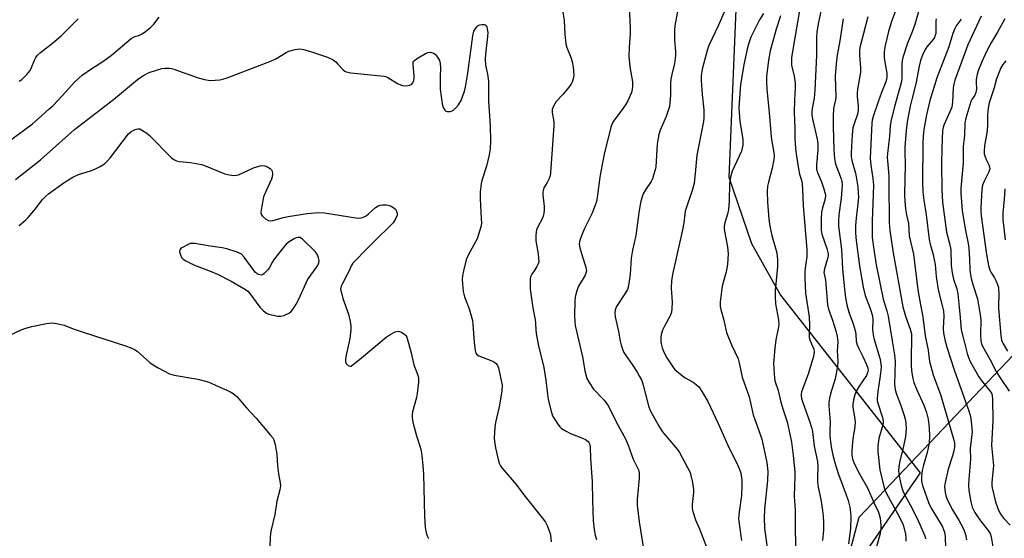
# Model space of a CAD drawing. Units: inches. Extents: x 1243771 to 1249771, y 593451 to 597452.
# Drawn here: x 1247486 to 1247848, y 595501 to 595692 of the extents above; entities that cross this region are included whole.
import ezdxf

# ---------------------------------------------------------------- set-up
doc = ezdxf.new("R2010")
doc.units = ezdxf.units.IN
doc.header["$MEASUREMENT"] = 0
for name, color, linetype in [('NTRL-Pasture Land', 2, 'Continuous'), ('NTRL-Trees', 3, 'Continuous'), ('Undefined', 1, 'Continuous')]:
    doc.layers.add(name, color=color, linetype=linetype)

msp = doc.modelspace()

# ---------------------------------------------------------------- linework, layer by layer
at = {"layer": 'NTRL-Pasture Land'}
msp.add_lwpolyline([(1247860.86, 596099.94), (1247877.15, 596076.93), (1247889.09, 596045.37), (1247897.97, 596005.31), (1247901.63, 595975.64), (1247863.54, 595901.1), (1247766.5, 595766.03), (1247749.44, 595707.48), (1247746.45, 595634.18), (1247754.74, 595609.74), (1247765.35, 595590.84), (1247816.64, 595525.58), (1247788.38, 595484.53), (1247779.62, 595460.27), (1247777.3, 595435.25), (1247765.63, 595404.56), (1247751.89, 595384.63), (1247687.19, 595340.02), (1247584.53, 595290.67), (1247429.52, 595223.81)], dxfattribs=at)
at = {"layer": 'NTRL-Trees'}
msp.add_polyline3d([(1247429.53, 595185.77, 0), (1247533.13, 595257.61, 0), (1247730.83, 595346.42, 0), (1247767.83, 595409.85, 0), (1247794.26, 595509.23, 0), (1247855.58, 595573.72, 0), (1247935.93, 595588.52, 0), (1248075.09, 595596.58, 0), (1248095.39, 595622.69, 0), (1248105.13, 595635.23, 0), (1248160.56, 595661.44, 0), (1248195.43, 595680.94, 0), (1248201.82, 595695.37, 0), (1248212.85, 595720.28, 0), (1248181.19, 595748.86, 0), (1248122.73, 595769.82, 0), (1248033, 595774.08, 0), (1247949.74, 595822.94, 0), (1247920.78, 595909.82, 0), (1247918.97, 595982.21, 0), (1247918.17, 596062.82, 0), (1247927.35, 596088.56, 0)], dxfattribs=at)
at = {"layer": 'Undefined'}
for points, elevation in [([(1247684.94, 595697.68), (1247685.86, 595691.85), (1247686.18, 595686.49), (1247686.54, 595683.09), (1247686.91, 595681.7), (1247688.45, 595677.89), (1247688.89, 595676.55), (1247689.2, 595674.58), (1247689.41, 595671.68), (1247689.32, 595670.8), (1247689.12, 595669.93), (1247688.85, 595669.08), (1247688.48, 595668.29), (1247687.64, 595667.13), (1247685.6, 595664.67), (1247683.03, 595661.92), (1247682.01, 595660.26), (1247681.52, 595659), (1247681.52, 595657.86), (1247682.07, 595654.45), (1247682.15, 595653.06), (1247680.93, 595635.7), (1247680.76, 595634.68), (1247680.41, 595633.64), (1247679.65, 595632.13), (1247678.48, 595630.23), (1247678.16, 595629.24), (1247678.07, 595628.46), (1247678.08, 595627.63), (1247678.57, 595623.37), (1247678.59, 595621.98), (1247678.5, 595620.88), (1247678.24, 595619.81), (1247677.85, 595618.78), (1247676.29, 595615.89), (1247675.8, 595614.82), (1247675.59, 595613.99), (1247675.47, 595612.83), (1247675.48, 595610.79), (1247676.34, 595605.97), (1247676.54, 595604.27), (1247676.55, 595603.15), (1247676.36, 595602.36), (1247675.89, 595601.36), (1247675.18, 595600.15), (1247674.04, 595598.47), (1247673.66, 595597.72), (1247673.48, 595596.88), (1247673.41, 595596.01), (1247673.43, 595593.05), (1247674.35, 595586.09), (1247675.31, 595581.71), (1247675.41, 595580.57), (1247675.47, 595577.76), (1247675.72, 595576), (1247676.46, 595572.2), (1247678.48, 595564.22), (1247679.23, 595559.59), (1247679.77, 595554.41), (1247680.07, 595552.46), (1247681.15, 595548.15), (1247681.67, 595546.47), (1247682.2, 595545.45), (1247683.33, 595543.79), (1247684.38, 595542.43), (1247684.99, 595541.84), (1247686.44, 595540.91), (1247688.23, 595539.96), (1247692.66, 595538.31), (1247693.7, 595537.84), (1247694.72, 595537.08), (1247695.01, 595536.69), (1247695.28, 595535.99), (1247695.43, 595534.86), (1247695.53, 595530.98), (1247696.2, 595522.18), (1247696.32, 595515.37), (1247696.57, 595508.04), (1247696.93, 595504.65), (1247697.25, 595502.67), (1247697.82, 595501.04)], 690), ([(1247709.66, 595699.38), (1247710.2, 595688.86), (1247710.15, 595686.93), (1247709.78, 595681.92), (1247709.68, 595678.49), (1247709.73, 595677.33), (1247709.99, 595674.69), (1247710.96, 595669.21), (1247711.05, 595667.52), (1247710.9, 595666.35), (1247710.62, 595665.22), (1247709.3, 595662.12), (1247708.41, 595660.68), (1247706.93, 595658.59), (1247704.24, 595655.08), (1247703.68, 595654.07), (1247703.03, 595652.47), (1247700.65, 595642.62), (1247699.37, 595636.2), (1247699.02, 595634.15), (1247698.2, 595627.49), (1247697.78, 595625.14), (1247697.22, 595623.53), (1247696.03, 595620.63), (1247693.25, 595614.99), (1247692.03, 595611.95), (1247691.57, 595610.56), (1247691.46, 595609.51), (1247691.65, 595608.16), (1247692.62, 595604.86), (1247693.84, 595601.1), (1247694.02, 595600.3), (1247694.06, 595599.75), (1247693.92, 595598.93), (1247693.58, 595598.15), (1247691.2, 595594.15), (1247690.67, 595592.8), (1247690.15, 595591.13), (1247689.95, 595590), (1247689.86, 595588.56), (1247689.74, 595583.36), (1247689.83, 595581.08), (1247690.01, 595579.66), (1247692.62, 595568.14), (1247693.01, 595566.11), (1247693.46, 595562.96), (1247694.24, 595560.23), (1247695.04, 595558.72), (1247696.67, 595556.32), (1247700.55, 595552.18), (1247701.61, 595550.9), (1247702.21, 595549.99), (1247705.02, 595544.3), (1247708.53, 595537.75), (1247709.41, 595535.69), (1247711.31, 595530.56), (1247713.28, 595526.4), (1247713.47, 595525.31), (1247713.52, 595523.61), (1247712.73, 595515.68), (1247712.72, 595513.65), (1247713.48, 595507.58), (1247714.98, 595498.33)], 688), ([(1247728.08, 595697.72), (1247726.55, 595689.74), (1247726.46, 595688.27), (1247726.47, 595684.4), (1247726.79, 595680.28), (1247726.78, 595678.82), (1247726.46, 595675.93), (1247725.42, 595671.79), (1247725.14, 595670.14), (1247725.01, 595668.48), (1247724.97, 595664.23), (1247724.77, 595661.55), (1247724.57, 595660.07), (1247724.24, 595658.94), (1247723.32, 595656.43), (1247721.19, 595651.43), (1247720.69, 595649.75), (1247720.27, 595647.7), (1247720.07, 595646.23), (1247719.55, 595637.89), (1247719.33, 595636.79), (1247718.78, 595634.87), (1247718.35, 595633.52), (1247717.89, 595632.49), (1247715.77, 595629.47), (1247714.92, 595628.01), (1247714.53, 595626.95), (1247714.11, 595625.3), (1247713.7, 595623.34), (1247713.35, 595621.07), (1247712.24, 595612.67), (1247711.03, 595607.26), (1247710.48, 595604.44), (1247710.11, 595598.52), (1247709.7, 595595.1), (1247709.44, 595593.7), (1247709.13, 595592.92), (1247708.44, 595591.68), (1247705.16, 595586.63), (1247704.67, 595585.43), (1247704.53, 595584.31), (1247704.65, 595582.86), (1247705.87, 595577.49), (1247706.52, 595573.89), (1247706.88, 595572.48), (1247707.52, 595570.54), (1247707.86, 595569.73), (1247708.28, 595569), (1247710.91, 595565.29), (1247712.74, 595562.48), (1247713.63, 595560.96), (1247714.4, 595559.44), (1247714.98, 595557.78), (1247716.92, 595550.14), (1247717.56, 595548.39), (1247720.95, 595542.34), (1247722.01, 595540.61), (1247723.22, 595539.07), (1247727.39, 595534.17), (1247728.28, 595532.98), (1247731.25, 595527.55), (1247732.14, 595525.7), (1247732.47, 595524.58), (1247733.04, 595522.02), (1247733.47, 595519.44), (1247733.43, 595518.26), (1247732.98, 595513.86), (1247732.99, 595512.45), (1247733.17, 595511.34), (1247734.19, 595508.32), (1247735.6, 595504.91), (1247739.71, 595494.46)], 686), ([(1247809.41, 595700.22), (1247806.08, 595690.94), (1247805.06, 595687.62), (1247803.83, 595682.45), (1247803.52, 595680.25), (1247803.51, 595678.05), (1247803.69, 595676.35), (1247804.43, 595672.28), (1247804.5, 595671.5), (1247804.44, 595670.71), (1247804.04, 595669.14), (1247802.42, 595665.28), (1247801.31, 595661.77), (1247799.42, 595656.44), (1247799.06, 595655.13), (1247798.92, 595654.01), (1247798.34, 595641.15), (1247798.58, 595638.6), (1247799.33, 595633.68), (1247799.54, 595631.23), (1247799.03, 595617.95), (1247799.01, 595613.87), (1247799.09, 595611.98), (1247799.66, 595607.61), (1247800.54, 595601.88), (1247803.15, 595589.35), (1247803.57, 595587.74), (1247804.44, 595585.04), (1247804.91, 595583.06), (1247806.46, 595573.29), (1247807.26, 595568.84), (1247807.46, 595566.43), (1247807.29, 595558.13), (1247807.47, 595555.98), (1247807.93, 595554.41), (1247809.62, 595550.22), (1247810.72, 595547), (1247811.2, 595545.36), (1247811.47, 595543.7), (1247811.52, 595541.72), (1247811.24, 595538.89), (1247810.41, 595534.72), (1247809.22, 595529.94), (1247808.88, 595527.92), (1247808.77, 595526.21), (1247808.97, 595524.29), (1247809.73, 595520.83), (1247810.36, 595518.89), (1247810.98, 595517.58), (1247813.77, 595512.42), (1247816.2, 595507.41), (1247818.36, 595502.36), (1247818.65, 595501.25)], 670), ([(1247817.09, 595698.45), (1247814.68, 595690.24), (1247813.72, 595687.55), (1247812.04, 595683.37), (1247810.33, 595678.06), (1247810.1, 595676.97), (1247809.95, 595675.62), (1247810, 595672.29), (1247809.92, 595670.5), (1247809.78, 595669.33), (1247809.31, 595667.39), (1247807.25, 595660.12), (1247805.86, 595654.62), (1247805.65, 595652.94), (1247805.38, 595649.16), (1247804.68, 595642.8), (1247804.59, 595641.41), (1247804.64, 595640.11), (1247805.16, 595634.67), (1247805.14, 595627.3), (1247805.3, 595622.14), (1247805.28, 595617.45), (1247805.49, 595614.51), (1247806.72, 595606.4), (1247810.35, 595586.45), (1247811.25, 595583.05), (1247813.02, 595578.29), (1247813.45, 595576.59), (1247813.55, 595574.86), (1247813.37, 595567.86), (1247813.4, 595565.03), (1247813.52, 595563.03), (1247813.98, 595560.15), (1247814.35, 595558.74), (1247815.42, 595555.97), (1247818.01, 595550.34), (1247819.05, 595547.69), (1247819.68, 595545.2), (1247820.05, 595542.12), (1247820.13, 595538.97), (1247820.01, 595536.39), (1247819.31, 595533.02), (1247817.88, 595528.31), (1247817.42, 595526.34), (1247817.14, 595524.37), (1247817.19, 595522.44), (1247817.59, 595520.85), (1247819.69, 595514.7), (1247820.73, 595512.57), (1247823.99, 595507.23), (1247824.84, 595505.67), (1247825.58, 595503.76), (1247825.81, 595502.13), (1247826, 595497.91)], 668), ([(1247745.08, 595695.55), (1247742.55, 595689.97), (1247739, 595682.47), (1247738.38, 595680.61), (1247736.64, 595673.84), (1247736.28, 595671.35), (1247736.2, 595669.66), (1247736.55, 595664.49), (1247737.16, 595658.86), (1247737.24, 595657.06), (1247737.22, 595655.89), (1247737.04, 595654.55), (1247734.67, 595642.25), (1247734.05, 595635.54), (1247733.62, 595631.87), (1247733.05, 595629.64), (1247730.41, 595621.6), (1247730.21, 595620.5), (1247729.87, 595617.35), (1247729.44, 595614.77), (1247725.66, 595598.37), (1247725.39, 595596), (1247725.18, 595593.33), (1247725.53, 595588.18), (1247725.48, 595585.93), (1247725.32, 595584.55), (1247724.84, 595583.24), (1247722.93, 595579.7), (1247722.08, 595577.89), (1247721.5, 595576.29), (1247721.38, 595575.2), (1247721.44, 595573.82), (1247721.64, 595572.46), (1247721.97, 595571.39), (1247722.7, 595569.56), (1247723.59, 595567.78), (1247726.05, 595564.12), (1247726.6, 595563.45), (1247727.24, 595562.83), (1247729.33, 595561.14), (1247730.31, 595560.49), (1247733.3, 595558.78), (1247734.48, 595557.89), (1247735.35, 595557.08), (1247735.92, 595556.41), (1247737.14, 595554.47), (1247738.65, 595551.7), (1247742.54, 595543.69), (1247745.97, 595535.89), (1247749.76, 595528.19), (1247750.42, 595526.52), (1247750.77, 595525.38), (1247751.17, 595522.79), (1247751.23, 595521.04), (1247751.04, 595517.26), (1247750.16, 595511.1), (1247749.96, 595508.8), (1247750.16, 595506.76), (1247751.07, 595500.74)], 684), ([(1247759.09, 595694.28), (1247757.7, 595691.95), (1247754.5, 595685.52), (1247753.62, 595683.04), (1247753.12, 595681.09), (1247751.94, 595675.5), (1247750.72, 595668.03), (1247750.56, 595666.58), (1247750.1, 595659.62), (1247750.14, 595657.91), (1247750.48, 595654.52), (1247751.51, 595648.1), (1247751.59, 595646.98), (1247751.53, 595645.88), (1247751.35, 595644.8), (1247751.04, 595643.73), (1247747.68, 595636.35), (1247747.39, 595635.53), (1247747.02, 595634.13), (1247746.65, 595631.86), (1247746.53, 595625.44), (1247746.22, 595622.23), (1247745.91, 595620.49), (1247744.95, 595617.42), (1247744.69, 595616.15), (1247744.69, 595615.37), (1247744.83, 595614.25), (1247745.92, 595608.54), (1247746.11, 595606), (1247746.09, 595604.08), (1247745.87, 595602.11), (1247745.41, 595599.32), (1247744.12, 595594.6), (1247743.83, 595593.19), (1247743.23, 595588.31), (1247743.18, 595587.45), (1247743.23, 595586.61), (1247743.48, 595585.5), (1247744.62, 595581.67), (1247745.25, 595578.2), (1247745.53, 595577.07), (1247747.39, 595572.56), (1247749.81, 595567.35), (1247750.19, 595565.97), (1247751.35, 595560.65), (1247753.84, 595553.47), (1247755.38, 595546.81), (1247755.91, 595545.13), (1247757.4, 595541.12), (1247758.47, 595537.86), (1247760.31, 595529.34), (1247760.67, 595526.05), (1247760.61, 595522.69), (1247759.45, 595512.14), (1247759.32, 595508.98), (1247759.52, 595505.16), (1247761.04, 595493.4)], 682), ([(1247772.5, 595696.06), (1247769.75, 595680.28), (1247769.44, 595678.02), (1247769.37, 595676.64), (1247769.48, 595675.32), (1247770.37, 595671.25), (1247770.74, 595668.61), (1247770.73, 595666.9), (1247770.48, 595662.54), (1247770.36, 595657.93), (1247770.64, 595652.29), (1247770.7, 595648.64), (1247770.95, 595644.53), (1247771.26, 595641.87), (1247771.98, 595637.14), (1247772.39, 595635.28), (1247773.12, 595633), (1247773.34, 595631.86), (1247773.5, 595629.54), (1247773.7, 595623.68), (1247775.06, 595607.49), (1247775.1, 595606.05), (1247775.04, 595604.95), (1247774.45, 595600.73), (1247774.33, 595599.22), (1247774.34, 595596.98), (1247774.61, 595591.49), (1247775.9, 595582.8), (1247775.98, 595579.81), (1247775.85, 595576.56), (1247775.93, 595575.27), (1247776.27, 595573.99), (1247777.57, 595570.95), (1247777.73, 595570.03), (1247777.64, 595569.18), (1247777.44, 595568.32), (1247775.59, 595561.73), (1247773.14, 595555.31), (1247772.99, 595554.52), (1247772.98, 595553.75), (1247773.09, 595552.95), (1247773.42, 595551.7), (1247776.2, 595544.11), (1247776.81, 595542.18), (1247777.13, 595540.76), (1247777.73, 595535.38), (1247778.97, 595529.74), (1247779.07, 595528.16), (1247778.94, 595523.86), (1247779.02, 595522.2), (1247779.26, 595520.31), (1247780.22, 595515.69), (1247780.83, 595511.74), (1247781.07, 595509.75), (1247781.18, 595507.21), (1247781.14, 595504.65), (1247780.75, 595500.65)], 678), ([(1247780.73, 595697.37), (1247779.16, 595690.43), (1247778.69, 595687.39), (1247778.57, 595685.4), (1247778.56, 595678.95), (1247777.99, 595666.04), (1247777.76, 595663.15), (1247777.03, 595659.3), (1247776.91, 595658), (1247776.93, 595656.89), (1247777.24, 595654.9), (1247778.84, 595648.07), (1247779.06, 595646.4), (1247779.13, 595644.16), (1247778.6, 595638.69), (1247778.66, 595637.05), (1247778.98, 595635.87), (1247780.4, 595632.39), (1247781.28, 595629.89), (1247781.71, 595628.49), (1247781.85, 595627.63), (1247781.74, 595626.17), (1247780.8, 595622.83), (1247780.48, 595621.24), (1247780.29, 595618.88), (1247780.26, 595616.04), (1247780.34, 595614.65), (1247780.6, 595613.2), (1247782.44, 595607.9), (1247782.9, 595606.01), (1247782.91, 595605.41), (1247782.77, 595604.6), (1247781.57, 595600.52), (1247781.34, 595599.15), (1247781.39, 595598.57), (1247781.89, 595596.25), (1247782.09, 595594.86), (1247782.6, 595587.23), (1247782.97, 595585.6), (1247784.48, 595581.56), (1247785.75, 595577.67), (1247786.19, 595575.67), (1247786.43, 595573.66), (1247786.25, 595570.31), (1247786.48, 595566.5), (1247786.36, 595564.75), (1247785.48, 595560.09), (1247783.79, 595554.6), (1247783.39, 595552.94), (1247783.15, 595551.55), (1247783.15, 595550.13), (1247783.61, 595544.31), (1247783.48, 595540.93), (1247783.51, 595539.26), (1247783.73, 595536.9), (1247784, 595535.14), (1247784.64, 595532.04), (1247785.42, 595528.85), (1247786.52, 595525.34), (1247789.39, 595517.87), (1247790.19, 595515.41), (1247790.83, 595512.9), (1247791.13, 595510.91), (1247791.25, 595509.47), (1247791.06, 595505.06), (1247790.3, 595499.45)], 676), ([(1247476.01, 595643.13), (1247487.84, 595651.63), (1247490.59, 595653.76), (1247492.72, 595655.55), (1247496.67, 595659.06), (1247498.16, 595660.48), (1247501.56, 595663.95), (1247506.21, 595669.17), (1247507.4, 595670.31), (1247508.86, 595671.56), (1247512.41, 595674.07), (1247516.46, 595676.66), (1247519.59, 595678.91), (1247526.84, 595685.05), (1247527.99, 595685.67), (1247529.92, 595686.35), (1247530.88, 595686.8), (1247532.09, 595687.63), (1247533.92, 595689.13), (1247535.14, 595690.39), (1247537.16, 595692.88)], 690), ([(1247485.67, 595669.42), (1247486.64, 595669.99), (1247488.51, 595671.8), (1247489.78, 595673.36), (1247490.27, 595674.38), (1247491.29, 595677.08), (1247491.82, 595678.07), (1247492.47, 595678.97), (1247493.53, 595679.95), (1247497.92, 595683.37), (1247501.14, 595686.01), (1247505.96, 595690.77), (1247507.33, 595692.29)], 688), ([(1247765.39, 595693.42), (1247763.73, 595688.47), (1247761.61, 595680.53), (1247760.97, 595677.12), (1247760.24, 595671.15), (1247760.21, 595669.17), (1247760.37, 595666.32), (1247761.23, 595657.92), (1247761.91, 595648.96), (1247762.16, 595647.22), (1247762.95, 595643.15), (1247763.05, 595642.02), (1247762.94, 595640.61), (1247762.33, 595637.5), (1247760.91, 595632.27), (1247760.62, 595630.88), (1247760.46, 595628.87), (1247760.65, 595625.01), (1247761.14, 595618.66), (1247761.5, 595616.11), (1247762.15, 595612.74), (1247763.99, 595606.36), (1247764.21, 595605.03), (1247764.3, 595603.94), (1247764.23, 595601.37), (1247763.45, 595592.38), (1247763.36, 595590.14), (1247763.57, 595587.59), (1247764.64, 595581.68), (1247764.71, 595579.98), (1247764.54, 595578.56), (1247763.67, 595574.38), (1247763.24, 595571.33), (1247762.83, 595565.87), (1247763.01, 595561.86), (1247763.14, 595560.44), (1247763.35, 595559.33), (1247764.5, 595555.82), (1247765.53, 595551.53), (1247766.34, 595548.65), (1247767.8, 595544.32), (1247768.95, 595539.13), (1247769.39, 595536.74), (1247770.08, 595531.86), (1247770.6, 595525.94), (1247770.62, 595524.48), (1247770.41, 595516.92), (1247770.71, 595511.78), (1247770.82, 595503.92), (1247771.07, 595497.18)], 680), ([(1247788.46, 595692.35), (1247787.19, 595684.23), (1247786.23, 595678.92), (1247785.8, 595675.72), (1247785.52, 595671.19), (1247785.75, 595663.68), (1247785.6, 595662.57), (1247785.08, 595660.48), (1247784.88, 595659.35), (1247784.7, 595656.58), (1247784.67, 595652.63), (1247784.94, 595644.46), (1247785.25, 595641), (1247785.47, 595639.56), (1247785.7, 595638.72), (1247787.64, 595633.55), (1247787.87, 595632.54), (1247787.98, 595631.37), (1247787.96, 595629.62), (1247787.69, 595626.48), (1247786.77, 595620.25), (1247786.67, 595617.91), (1247786.7, 595616.16), (1247787.82, 595607.53), (1247788.14, 595600.5), (1247788.95, 595591.72), (1247789.2, 595589.88), (1247789.69, 595587.28), (1247790.43, 595584.49), (1247792.02, 595580.3), (1247792.84, 595577.82), (1247793.08, 595576.41), (1247793.2, 595573.93), (1247793.53, 595572.49), (1247794.01, 595571.41), (1247795.64, 595568.25), (1247796.97, 595565.35), (1247797.46, 595564.02), (1247797.55, 595563.27), (1247797.36, 595562.28), (1247796.93, 595561.34), (1247794.3, 595557.42), (1247793.43, 595555.96), (1247792.71, 595554.23), (1247792.25, 595552.32), (1247791.99, 595550.66), (1247791.97, 595549.54), (1247792.15, 595548.13), (1247792.72, 595545.35), (1247792.79, 595543.92), (1247792.57, 595541.58), (1247792.08, 595538.89), (1247791.81, 595536.83), (1247791.58, 595533.56), (1247791.58, 595532.08), (1247791.81, 595530.65), (1247792.43, 595528.98), (1247794.56, 595524.95), (1247797.31, 595519.99), (1247799.62, 595514.62), (1247801.32, 595511.12), (1247801.64, 595510.21), (1247801.95, 595508.83), (1247802.11, 595507.72), (1247802.22, 595506.05), (1247802.19, 595504.67), (1247801.89, 595502.8), (1247800.39, 595497.46)], 674), ([(1247797.51, 595693), (1247795.14, 595684.14), (1247794.58, 595681.75), (1247794.4, 595680.39), (1247794.34, 595678.98), (1247794.76, 595674.28), (1247794.76, 595672.63), (1247794.57, 595671.23), (1247793.69, 595666.44), (1247793.54, 595665.02), (1247793.56, 595663.62), (1247793.92, 595660.38), (1247793.93, 595658.65), (1247793.65, 595657.23), (1247792.39, 595653.78), (1247792, 595652.21), (1247791.7, 595649.64), (1247791.32, 595643.06), (1247791.36, 595641.68), (1247791.55, 595640.31), (1247792.89, 595635.66), (1247793.19, 595634.26), (1247793.75, 595630.56), (1247793.97, 595628.31), (1247794, 595626.73), (1247793.93, 595625.39), (1247793.18, 595619.06), (1247792.99, 595616.44), (1247792.91, 595614.11), (1247793.07, 595611.8), (1247794.35, 595601.59), (1247795.74, 595593.69), (1247796.47, 595590.71), (1247798.28, 595585.9), (1247799.12, 595583.17), (1247799.29, 595581.71), (1247799.17, 595578.21), (1247799.36, 595576.18), (1247799.8, 595574.51), (1247801.91, 595567.63), (1247802.29, 595565.75), (1247802.3, 595564.34), (1247802.04, 595561.13), (1247801.18, 595555.41), (1247800.9, 595552.83), (1247800.94, 595551.98), (1247801.13, 595551.14), (1247802.89, 595545.85), (1247803.09, 595544.62), (1247803.06, 595543.84), (1247802.89, 595542.77), (1247801.5, 595538.09), (1247801.12, 595535.48), (1247801.17, 595533.41), (1247801.87, 595526.62), (1247803.37, 595520.55), (1247803.75, 595519.24), (1247804.47, 595517.72), (1247808.41, 595510.62), (1247810.29, 595506.77), (1247810.6, 595505.98), (1247810.85, 595505.04), (1247811.27, 595502.95), (1247811.46, 595501.52), (1247811.4, 595500.39)], 672), ([(1247822.5, 595692.34), (1247822.38, 595691.61), (1247822.48, 595687.75), (1247822.4, 595686.95), (1247822.12, 595685.91), (1247821.91, 595685.42), (1247821.44, 595684.68), (1247819.19, 595681.97), (1247818.51, 595681.04), (1247817.49, 595678.98), (1247816.78, 595676.94), (1247816.32, 595674.93), (1247815.15, 595668.37), (1247813.7, 595663.19), (1247812.95, 595660.16), (1247811.96, 595654.46), (1247811.55, 595651.32), (1247811.02, 595645.02), (1247811.02, 595643.56), (1247811.22, 595638.68), (1247810.91, 595627.71), (1247811.04, 595625.21), (1247811.35, 595622.48), (1247811.69, 595620.25), (1247812.34, 595617.1), (1247812.65, 595612.63), (1247814.18, 595605.81), (1247815.85, 595592.73), (1247816.8, 595587.2), (1247817.69, 595582.89), (1247818.49, 595575.83), (1247819.63, 595570.65), (1247820.08, 595566.48), (1247821.5, 595561.54), (1247824.24, 595553.94), (1247825.07, 595551.37), (1247828.88, 595538.08), (1247829.24, 595536.42), (1247829.28, 595534.82), (1247828.98, 595533.12), (1247828.59, 595531.72), (1247826.98, 595526.84), (1247825.82, 595521.93), (1247825.67, 595520.52), (1247825.83, 595518.35), (1247826.09, 595517.23), (1247826.46, 595516.12), (1247827.68, 595513.49), (1247828.51, 595511.95), (1247831, 595507.95), (1247832.28, 595505.66), (1247832.9, 595504.36), (1247833.31, 595502.94), (1247833.76, 595500.92)], 666), ([(1247831.72, 595692.2), (1247829.94, 595689.73), (1247829.27, 595688.49), (1247828.7, 595686.88), (1247827.26, 595682.01), (1247822.83, 595670.64), (1247820.28, 595662.31), (1247819.05, 595657.05), (1247817.98, 595651.6), (1247817.74, 595649.05), (1247817.65, 595646.71), (1247817.58, 595632.19), (1247817.71, 595628.61), (1247818.07, 595625.7), (1247818.89, 595620.28), (1247819.95, 595611.25), (1247820.33, 595609.58), (1247821.41, 595605.78), (1247821.86, 595603.76), (1247822.15, 595602.02), (1247822.59, 595597.63), (1247823.13, 595593.47), (1247823.63, 595591.28), (1247824.93, 595586.51), (1247825.21, 595585.05), (1247825.38, 595583.04), (1247825.13, 595578.51), (1247825.21, 595576.81), (1247825.83, 595573.95), (1247826.42, 595571.71), (1247829.33, 595562.99), (1247834.55, 595548.25), (1247835.14, 595546.18), (1247835.42, 595544.44), (1247835.72, 595541.81), (1247835.75, 595540.63), (1247835.11, 595534.47), (1247835.12, 595530.53), (1247834.58, 595523.25), (1247834.49, 595521.03), (1247834.61, 595519.09), (1247835.32, 595514.83), (1247835.8, 595512.91), (1247836.23, 595511.91), (1247836.74, 595510.98), (1247838.87, 595507.94), (1247841.67, 595504.36), (1247842.36, 595503.25), (1247842.77, 595502), (1247843.39, 595498.32)], 664), ([(1247839.15, 595693.3), (1247834.24, 595682.73), (1247829.47, 595669.8), (1247829.01, 595668.27), (1247828.77, 595666.97), (1247828.57, 595661.74), (1247828.26, 595659.88), (1247827.62, 595658.08), (1247825.43, 595653.19), (1247825.16, 595652.38), (1247824.94, 595651.26), (1247824.6, 595644.89), (1247824.48, 595639.03), (1247824.6, 595629.52), (1247824.93, 595624.92), (1247826.37, 595613.92), (1247826.67, 595612.55), (1247827.48, 595609.81), (1247827.91, 595607.47), (1247828.11, 595601.73), (1247828.41, 595598.99), (1247828.92, 595596.67), (1247830.11, 595593.1), (1247830.46, 595591.28), (1247830.95, 595586.37), (1247831.43, 595582.53), (1247831.75, 595578.12), (1247832.78, 595574.31), (1247833.95, 595569.32), (1247834.44, 595567.9), (1247835.07, 595566.45), (1247836.12, 595564.47), (1247838.27, 595560.74), (1247839.14, 595559.55), (1247842.26, 595555.64), (1247842.83, 595554.76), (1247843.08, 595554.12), (1247843.27, 595552.42), (1247843.39, 595544.72), (1247842.94, 595535.56), (1247843.62, 595528.26), (1247843.55, 595526.83), (1247843.01, 595522.07), (1247843, 595520.93), (1247843.11, 595520.08), (1247844.34, 595514.92), (1247845.26, 595512.45), (1247845.99, 595510.85), (1247846.57, 595509.87), (1247847.44, 595508.76), (1247849.71, 595506.31)], 662), ([(1247847.8, 595692.23), (1247845.07, 595687.44), (1247842.87, 595683.78), (1247841.27, 595680.77), (1247839.78, 595677.64), (1247838.17, 595673.59), (1247837.64, 595671.95), (1247837.26, 595670.03), (1247837.2, 595668.93), (1247837.33, 595666.48), (1247837.17, 595665.22), (1247836.76, 595664.25), (1247835.67, 595662.61), (1247835.33, 595661.88), (1247833.48, 595655.81), (1247833.11, 595654.15), (1247833, 595649.46), (1247832.55, 595646.44), (1247832.46, 595645.34), (1247832.42, 595643.4), (1247832.51, 595641.19), (1247832.45, 595639.44), (1247831.68, 595629.94), (1247831.67, 595628.29), (1247831.88, 595625.06), (1247832.16, 595621.93), (1247832.57, 595618.86), (1247833.3, 595614.52), (1247834.29, 595609.8), (1247834.57, 595608.07), (1247834.85, 595603.89), (1247834.91, 595600.2), (1247835.12, 595598.31), (1247835.42, 595596.86), (1247835.99, 595594.75), (1247837.69, 595589.42), (1247838.74, 595583.63), (1247838.91, 595581.76), (1247838.84, 595576.33), (1247838.99, 595573.86), (1247839.25, 595572.86), (1247839.57, 595572.11), (1247842.28, 595567.3), (1247844.61, 595562.7), (1247845.82, 595560.77), (1247849.4, 595555.52)], 660), ([(1247484.37, 595633.29), (1247493.5, 595640.49), (1247506.06, 595651.65), (1247520.34, 595662.69), (1247529.15, 595669.95), (1247531.09, 595671.3), (1247533.44, 595672.54), (1247536.21, 595673.49), (1247538.17, 595674.04), (1247539.27, 595674.17), (1247540.9, 595674.14), (1247541.72, 595674.01), (1247542.54, 595673.78), (1247551.49, 595670.68), (1247553.75, 595670.02), (1247555.14, 595669.75), (1247555.98, 595669.66), (1247557.7, 595669.71), (1247559.41, 595669.87), (1247560.48, 595670.11), (1247562.08, 595670.65), (1247578.41, 595676.83), (1247579.99, 595677.62), (1247583.75, 595679.92), (1247584.79, 595680.42), (1247587.05, 595681), (1247588.76, 595681.21), (1247590.17, 595681), (1247592.42, 595680.39), (1247598.99, 595678.15), (1247600.36, 595677.6), (1247601.1, 595677.17), (1247601.99, 595676.46), (1247602.81, 595675.67), (1247604.74, 595673.55), (1247605.37, 595673.03), (1247605.85, 595672.78), (1247607.53, 595672.45), (1247619.81, 595671.2), (1247620.37, 595671.06), (1247621.16, 595670.71), (1247624.71, 595668.54), (1247625.75, 595667.99), (1247626.57, 595667.75), (1247628.03, 595667.74), (1247629.16, 595667.9), (1247629.88, 595668.21), (1247630.32, 595668.78), (1247630.71, 595669.75), (1247630.87, 595670.54), (1247630.87, 595671.41), (1247630.4, 595675.53), (1247630.46, 595676.32), (1247630.68, 595676.76), (1247631.04, 595677.12), (1247631.71, 595677.6), (1247634.97, 595679.51), (1247635.99, 595679.95), (1247636.8, 595680), (1247637.86, 595679.71), (1247638.55, 595679.27), (1247639.42, 595678.21), (1247640.07, 595676.97), (1247640.33, 595675.91), (1247640.49, 595674.25), (1247640.33, 595671.09), (1247640.42, 595666.45), (1247641.11, 595661.01), (1247641.52, 595659.68), (1247642.09, 595658.72), (1247642.45, 595658.43), (1247642.92, 595658.27), (1247643.99, 595658.27), (1247644.77, 595658.48), (1247645.26, 595658.77), (1247646.14, 595659.56), (1247647.12, 595660.69), (1247647.49, 595661.27), (1247648.02, 595662.34), (1247649.22, 595665.4), (1247649.61, 595667.13), (1247650.56, 595672.38), (1247652.36, 595686.05), (1247652.75, 595687.77), (1247653.44, 595688.92), (1247653.97, 595689.51), (1247654.38, 595689.82), (1247654.88, 595690.03), (1247655.68, 595690.19), (1247656.47, 595690.21), (1247656.93, 595690.12), (1247657.26, 595689.86), (1247657.56, 595689.22), (1247657.87, 595687.31), (1247657.81, 595685.82), (1247656.98, 595679.29), (1247656.86, 595677.53), (1247657.05, 595675.3), (1247657.77, 595671.94), (1247658.07, 595669.4), (1247658.16, 595662.01), (1247658.78, 595652.99), (1247658.85, 595647.45), (1247658.74, 595644.55), (1247658.38, 595642.39), (1247657.39, 595638.19), (1247655.71, 595632.92), (1247655.42, 595631.76), (1247655.26, 595630.68), (1247655.11, 595628.76), (1247655.05, 595626.28), (1247655.48, 595618.85), (1247655.51, 595617.39), (1247655.4, 595616.23), (1247654.86, 595614.28), (1247653.9, 595611.53), (1247650.76, 595605.67), (1247649.96, 595603.76), (1247648.92, 595599.76), (1247648.56, 595598.03), (1247648.48, 595596.58), (1247648.63, 595593.65), (1247648.83, 595592.19), (1247649.34, 595590.17), (1247650.98, 595585.73), (1247652.23, 595581.45), (1247652.42, 595579.99), (1247652.81, 595573.53), (1247653.24, 595570.44), (1247653.5, 595569.48), (1247653.92, 595568.93), (1247654.56, 595568.52), (1247659.39, 595566.7), (1247660.37, 595566.2), (1247660.99, 595565.65), (1247661.47, 595564.95), (1247661.78, 595564.13), (1247662.83, 595559.44), (1247663.1, 595557.7), (1247663.02, 595555.51), (1247662.03, 595549.78), (1247660.65, 595543.99), (1247660.47, 595542.24), (1247660.23, 595538.43), (1247660.31, 595536.99), (1247660.68, 595534.72), (1247661.68, 595530.47), (1247662.09, 595529.08), (1247662.57, 595528.1), (1247663.02, 595527.43), (1247668.27, 595521.25), (1247671.06, 595517.5), (1247677.86, 595509.03), (1247679.01, 595507.38), (1247679.64, 595506.17), (1247680.18, 595504.9), (1247680.65, 595503.6), (1247680.84, 595502.76), (1247681.15, 595500.14)], 692), ([(1247848.19, 595676.87), (1247847.11, 595675.5), (1247846.36, 595674.26), (1247845.46, 595672.14), (1247844.77, 595670.24), (1247843.84, 595666.95), (1247842.08, 595661.4), (1247841.8, 595660.25), (1247841.54, 595658.49), (1247841.43, 595656.84), (1247841.4, 595653), (1247841.32, 595651.67), (1247841.14, 595650.32), (1247840.31, 595645.81), (1247840.16, 595643.52), (1247840.24, 595642.69), (1247840.5, 595641.64), (1247840.91, 595640.63), (1247841.96, 595638.69), (1247842.2, 595637.95), (1247842.26, 595637.2), (1247841.94, 595636.13), (1247840.16, 595632.72), (1247839.62, 595631.19), (1247839.37, 595629.53), (1247838.94, 595623.03), (1247838.97, 595621.45), (1247839.1, 595619.97), (1247841.02, 595605.72), (1247841.8, 595601.7), (1247842.24, 595600.01), (1247842.62, 595599.21), (1247843.97, 595597.16), (1247844.52, 595596.13), (1247845.11, 595594.76), (1247845.41, 595593.62), (1247845.63, 595590.95), (1247845.48, 595587.36), (1247845.51, 595586.07), (1247846.27, 595576.03), (1247846.57, 595574.29), (1247847.16, 595572.95), (1247848.79, 595570.2)], 658), ([(1247485.71, 595616.42), (1247488.01, 595618.29), (1247489.03, 595619.35), (1247491.67, 595622.48), (1247494.14, 595625.75), (1247495.39, 595627.01), (1247496.51, 595627.98), (1247502.28, 595632.17), (1247505.4, 595634.18), (1247507.53, 595635.11), (1247511.94, 595636.45), (1247513.53, 595637.04), (1247515.49, 595638.03), (1247517.04, 595639.08), (1247518.33, 595640.29), (1247519.31, 595641.39), (1247525.92, 595650), (1247526.85, 595650.85), (1247528.28, 595651.63), (1247529.26, 595651.93), (1247530.03, 595651.83), (1247531.07, 595651.33), (1247532.58, 595650.35), (1247533.5, 595649.54), (1247541.62, 595641.27), (1247542.53, 595640.57), (1247543.54, 595640.12), (1247544.64, 595639.9), (1247548.64, 595639.47), (1247552.68, 595638.75), (1247554.36, 595638.17), (1247561.22, 595635.36), (1247562.36, 595635.08), (1247564.37, 595634.8), (1247565.5, 595634.81), (1247566.33, 595635.03), (1247571.79, 595637.54), (1247574.28, 595638.29), (1247575.12, 595638.4), (1247575.92, 595638.29), (1247576.95, 595637.89), (1247577.9, 595637.35), (1247578.45, 595636.82), (1247578.64, 595636.38), (1247578.79, 595635.35), (1247578.7, 595634.28), (1247578.42, 595633.46), (1247576.27, 595628.88), (1247575.48, 595626.94), (1247574.81, 595623.51), (1247574.51, 595621.24), (1247574.62, 595620.47), (1247575.06, 595619.83), (1247576.38, 595618.74), (1247577.35, 595618.2), (1247578.04, 595618.08), (1247578.88, 595618.19), (1247582.82, 595619.32), (1247584.55, 595619.66), (1247591.54, 595620.74), (1247595.87, 595621.18), (1247597.93, 595620.99), (1247609.44, 595619.19), (1247610.32, 595619.1), (1247611.17, 595619.14), (1247612.21, 595619.41), (1247613.19, 595619.9), (1247614.08, 595620.62), (1247616.65, 595622.97), (1247617.56, 595623.63), (1247618.35, 595623.91), (1247619.21, 595624.02), (1247620.69, 595624.01), (1247621.79, 595623.73), (1247622.56, 595623.36), (1247623.5, 595622.74), (1247623.91, 595622.38), (1247624.22, 595621.95), (1247624.55, 595620.93), (1247624.51, 595620.13), (1247624, 595618.85), (1247623.11, 595617.4), (1247622.14, 595616.33), (1247616.78, 595611.07), (1247613.73, 595608.23), (1247608.24, 595602.53), (1247607.62, 595601.58), (1247606.89, 595599.69), (1247606.12, 595598.1), (1247604.43, 595595.11), (1247603.95, 595594.12), (1247603.82, 595593.61), (1247603.8, 595593.05), (1247604.07, 595591.61), (1247604.65, 595589.6), (1247606.74, 595583.77), (1247607.34, 595581.14), (1247607.55, 595579.43), (1247607.54, 595578.02), (1247607.14, 595574.87), (1247606.83, 595573.15), (1247605.65, 595568.21), (1247605.56, 595567.12), (1247605.61, 595566.34), (1247605.87, 595565.66), (1247606.53, 595564.96), (1247607.12, 595564.67), (1247607.65, 595564.77), (1247611.47, 595567.83), (1247620.54, 595575.38), (1247622.01, 595576.36), (1247623.84, 595577.3), (1247624.36, 595577.48), (1247624.89, 595577.56), (1247625.42, 595577.49), (1247626.21, 595577.18), (1247627.42, 595576.4), (1247627.8, 595575.96), (1247628.12, 595575.32), (1247629.7, 595569.63), (1247630.74, 595565.22), (1247632.16, 595561.36), (1247632.43, 595560.28), (1247632.42, 595558.81), (1247631.94, 595554.64), (1247631.63, 595553.22), (1247630.23, 595547.88), (1247630.09, 595547.02), (1247630.07, 595545.86), (1247630.36, 595544.15), (1247631.66, 595539.07), (1247633.25, 595534.22), (1247633.63, 595531.96), (1247634.05, 595528.21), (1247634.25, 595525.02), (1247634.58, 595509.59), (1247634.87, 595505.43), (1247635.27, 595503.47), (1247635.62, 595502.39), (1247636.09, 595501.36)], 694), ([(1247847.79, 595629.8), (1247847.54, 595626.03), (1247846.99, 595620.93), (1247846.99, 595618.53), (1247847.96, 595611.07)], 656), ([(1247481.52, 595575.7), (1247486.49, 595578.06), (1247488.12, 595578.64), (1247490.33, 595579.28), (1247495.71, 595580.33), (1247497.7, 595580.58), (1247499.39, 595580.4), (1247502.19, 595579.81), (1247505.49, 595578.45), (1247508.81, 595577.27), (1247525.11, 595572.12), (1247526.48, 595571.63), (1247528.06, 595570.88), (1247529.04, 595570.25), (1247533.73, 595566.08), (1247534.9, 595565.17), (1247536.72, 595564.14), (1247540.95, 595561.93), (1247541.78, 595561.63), (1247542.63, 595561.42), (1247551.31, 595559.91), (1247554.66, 595559.07), (1247556, 595558.59), (1247558.08, 595557.66), (1247563.04, 595555.36), (1247564.31, 595554.68), (1247565.06, 595554.11), (1247565.62, 595553.57), (1247569.27, 595549.4), (1247572.82, 595545.6), (1247577.94, 595539.52), (1247578.85, 595538.37), (1247579.29, 595537.63), (1247579.76, 595535.99), (1247580.4, 595532.28), (1247580.64, 595528.1), (1247581.02, 595525.15), (1247581.58, 595521.92), (1247581.68, 595520.75), (1247581.49, 595519.31), (1247580.33, 595515.16), (1247579.68, 595510.26), (1247578.33, 595504.65), (1247578.06, 595503.23), (1247577.94, 595501.8), (1247577.83, 595498.47)], 696)]:
    msp.add_lwpolyline(points, dxfattribs=dict(at, elevation=elevation))
at = {"layer": 'Undefined', "elevation": 694}
msp.add_lwpolyline([(1247588.14, 595612), (1247587.44, 595611.87), (1247586.68, 595611.5), (1247584.94, 595610.41), (1247583.81, 595609.5), (1247582.66, 595608.19), (1247579.39, 595604.06), (1247578.77, 595603.08), (1247577.54, 595600.76), (1247577.06, 595600.06), (1247575.71, 595598.69), (1247575.07, 595598.29), (1247574.6, 595598.18), (1247574.11, 595598.22), (1247573.61, 595598.37), (1247573.15, 595598.62), (1247572.54, 595599.14), (1247571.68, 595600.2), (1247568.33, 595604.76), (1247567.34, 595605.8), (1247566.61, 595606.21), (1247565.82, 595606.53), (1247562, 595607.82), (1247560.31, 595608.17), (1247555.11, 595608.92), (1247550.2, 595609.75), (1247549.06, 595609.82), (1247548.56, 595609.73), (1247547.74, 595609.42), (1247545.41, 595608.12), (1247545, 595607.78), (1247544.72, 595607.39), (1247544.67, 595606.69), (1247544.93, 595605.64), (1247545.4, 595604.65), (1247545.97, 595604.04), (1247546.94, 595603.4), (1247550.09, 595601.76), (1247556.25, 595599.45), (1247558.57, 595598.45), (1247563.58, 595595.94), (1247568.84, 595592.92), (1247569.7, 595592.23), (1247570.48, 595591.41), (1247574.13, 595586.44), (1247575.52, 595585.04), (1247576.6, 595584.18), (1247577.35, 595583.82), (1247579.02, 595583.4), (1247580.72, 595583.09), (1247581.84, 595583.04), (1247582.95, 595583.35), (1247584.8, 595584.22), (1247585.5, 595584.71), (1247586.22, 595585.56), (1247587.43, 595587.51), (1247588.4, 595589.29), (1247591.58, 595596.39), (1247595.06, 595601.17), (1247595.52, 595601.92), (1247595.84, 595602.69), (1247595.89, 595603.48), (1247595.63, 595604.54), (1247595.12, 595605.86), (1247594.5, 595606.81), (1247589.74, 595611.34), (1247588.79, 595611.92)], close=True, dxfattribs=at)

doc.saveas('drawing.dxf')
